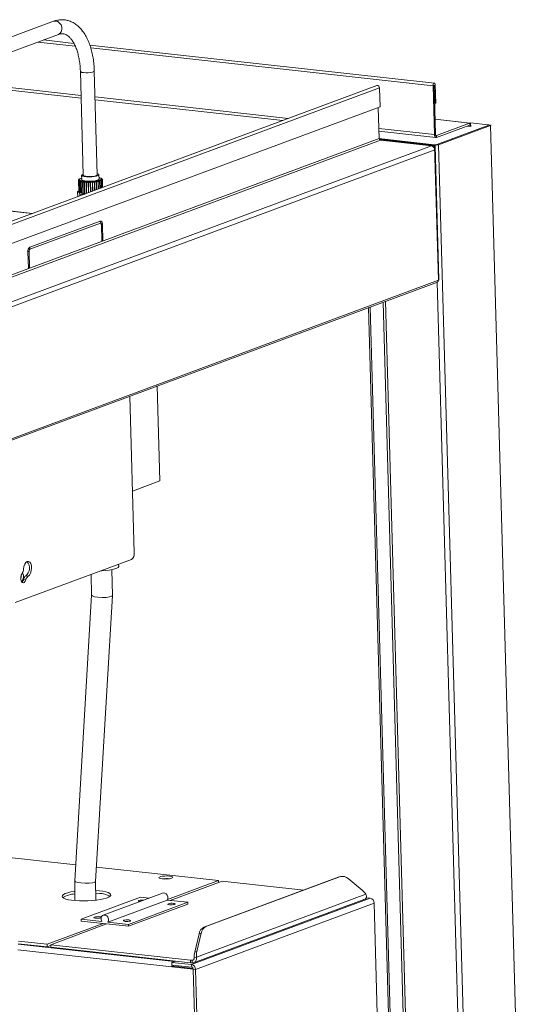
# Model space of a CAD drawing. Units: inches. Extents: x 0 to 11, y 0.2 to 8.5.
# Drawn here: x 6.4 to 6.7, y 4 to 4.5 of the extents above; entities that cross this region are included whole.
import ezdxf

# ---------------------------------------------------------------- set-up
doc = ezdxf.new("R2010")
doc.units = ezdxf.units.IN
doc.header["$MEASUREMENT"] = 0

msp = doc.modelspace()

# ---------------------------------------------------------------- linework, layer by layer
at = {"color": 7, "linetype": 'Continuous', "lineweight": 15}
for p, q in [((6.46104, 4.53939), (6.41674, 4.52295)), ((6.41963, 4.51514), (6.46394, 4.53158)), ((6.47319, 4.52621), (6.45492, 4.52823)), ((6.68863, 4.50236), (6.4827, 4.52516)), ((6.36769, 4.5056), (6.47749, 4.49344)), ((6.47704, 4.50945), (6.47879, 4.44744)), ((6.48712, 4.44768), (6.48537, 4.50968)), ((6.65433, 4.50099), (5.86894, 4.20961)), ((5.87045, 4.2083), (6.65584, 4.49968)), ((6.65584, 4.49968), (6.65616, 4.4883)), ((6.68782, 4.50085), (6.68785, 4.50134)), ((6.68846, 4.50109), (6.68782, 4.50085)), ((6.68864, 4.47174), (6.68782, 4.50085)), ((6.68785, 4.50134), (6.68799, 4.5018)), ((6.68799, 4.5018), (6.6882, 4.50215)), ((6.6882, 4.50215), (6.68846, 4.50234)), ((6.68846, 4.50234), (6.68872, 4.50234)), ((6.68846, 4.50111), (6.68847, 4.50114)), ((6.68846, 4.50109), (6.68846, 4.50111)), ((6.68928, 4.47198), (6.68846, 4.50109)), ((6.68847, 4.50114), (6.68848, 4.50116)), ((6.68848, 4.50116), (6.68849, 4.50117)), ((6.68849, 4.50117), (6.6885, 4.50117)), ((6.6885, 4.50117), (6.68852, 4.50116)), ((6.68852, 4.50116), (6.68852, 4.50114)), ((6.68852, 4.50114), (6.68853, 4.50111)), ((6.68853, 4.50111), (6.68917, 4.50135)), ((6.68853, 4.50111), (6.68883, 4.49032)), ((6.68872, 4.50234), (6.68895, 4.50215)), ((6.68895, 4.50215), (6.6891, 4.50181)), ((6.6891, 4.50181), (6.68917, 4.50135)), ((6.68917, 4.50135), (6.68947, 4.49055)), ((6.65616, 4.4883), (5.87777, 4.19952)), ((6.48586, 4.49252), (6.59803, 4.4801)), ((6.65557, 4.46946), (6.65505, 4.48788)), ((6.68883, 4.49032), (6.68876, 4.49033)), ((6.68883, 4.49032), (6.68947, 4.49055)), ((6.71003, 4.47859), (6.68902, 4.48091)), ((6.68986, 4.47118), (6.70973, 4.47855)), ((6.68989, 4.47001), (6.70976, 4.47738)), ((6.72116, 4.47728), (6.69016, 4.46578)), ((6.72217, 4.47717), (6.69118, 4.46567)), ((6.70976, 4.47738), (6.70973, 4.47855)), ((6.71028, 4.47875), (6.72084, 4.47758)), ((6.71028, 4.47875), (6.71028, 4.47851)), ((6.71028, 4.47851), (6.71034, 4.47657)), ((6.721, 4.47756), (6.72084, 4.47758)), ((6.72113, 4.47753), (6.721, 4.47756)), ((6.72123, 4.4775), (6.72113, 4.47753)), ((6.72116, 4.47728), (6.72125, 4.47732)), ((6.72116, 4.47728), (6.72217, 4.47717)), ((6.72129, 4.47746), (6.72123, 4.4775)), ((6.72125, 4.47732), (6.72131, 4.47737)), ((6.72132, 4.47741), (6.72129, 4.47746)), ((6.72131, 4.47737), (6.72132, 4.47741)), ((6.65545, 4.47374), (6.68958, 4.46997)), ((6.68928, 4.47198), (6.68864, 4.47174)), ((6.68867, 4.47133), (6.68864, 4.47174)), ((6.68875, 4.47094), (6.68867, 4.47133)), ((6.68887, 4.47061), (6.68875, 4.47094)), ((6.68903, 4.47033), (6.68887, 4.47061)), ((6.68922, 4.47013), (6.68903, 4.47033)), ((6.68943, 4.47), (6.68922, 4.47013)), ((6.68986, 4.47118), (6.68989, 4.47001)), ((6.68689, 4.46499), (5.9015, 4.17361)), ((6.65605, 4.46868), (6.65669, 4.46891)), ((6.65606, 4.46852), (6.65605, 4.46868)), ((6.68746, 4.4652), (6.65605, 4.46868)), ((6.65647, 4.46835), (6.68689, 4.46499)), ((6.65731, 4.46915), (6.65667, 4.46892)), ((6.65667, 4.46892), (6.6881, 4.46544)), ((6.6881, 4.46544), (6.65669, 4.46891)), ((6.65731, 4.46915), (6.68874, 4.46567)), ((6.68746, 4.4652), (6.6881, 4.46544)), ((6.68746, 4.4652), (6.68762, 4.46518)), ((6.68762, 4.46518), (6.68775, 4.46515)), ((6.68775, 4.46515), (6.68785, 4.46511)), ((6.68776, 4.46489), (6.68778, 4.4649)), ((6.68776, 4.46489), (6.68877, 4.46478)), ((6.68777, 4.46464), (6.68776, 4.46489)), ((6.68787, 4.46494), (6.68778, 4.4649)), ((6.68778, 4.4649), (6.68879, 4.46479)), ((6.68785, 4.46511), (6.68791, 4.46507)), ((6.68792, 4.46498), (6.68787, 4.46494)), ((6.68791, 4.46507), (6.68794, 4.46503)), ((6.68794, 4.46503), (6.68792, 4.46498)), ((6.68874, 4.46567), (6.6881, 4.46544)), ((6.6881, 4.46544), (6.68844, 4.46539)), ((6.68844, 4.46539), (6.68873, 4.46532)), ((6.68873, 4.46532), (6.68895, 4.46525)), ((6.68877, 4.46478), (6.68879, 4.46479)), ((6.68884, 4.4626), (6.68877, 4.46478)), ((6.68899, 4.46488), (6.68879, 4.46479)), ((6.69105, 4.38471), (6.68879, 4.46479)), ((6.68895, 4.46525), (6.68908, 4.46516)), ((6.68911, 4.46497), (6.68899, 4.46488)), ((6.68908, 4.46516), (6.68914, 4.46507)), ((6.68914, 4.46507), (6.68911, 4.46497)), ((6.69139, 4.38498), (6.68914, 4.46506)), ((6.68966, 4.46996), (6.68943, 4.47)), ((6.68989, 4.47001), (6.68966, 4.46996)), ((6.69016, 4.46578), (6.69118, 4.46567)), ((6.68884, 4.4626), (5.90345, 4.17122)), ((6.47779, 4.44741), (6.47787, 4.44462)), ((6.47784, 4.44758), (6.47832, 4.44793)), ((6.47786, 4.44723), (6.47784, 4.44758)), ((6.47839, 4.44691), (6.47786, 4.44723)), ((6.47786, 4.44723), (6.47786, 4.44723)), ((6.47832, 4.44793), (6.47877, 4.44811)), ((6.47936, 4.44666), (6.47839, 4.44691)), ((6.47885, 4.44729), (6.47879, 4.44744)), ((6.47934, 4.44701), (6.47885, 4.44729)), ((6.48027, 4.44679), (6.47934, 4.44701)), ((6.48068, 4.44649), (6.47936, 4.44666)), ((6.48152, 4.44667), (6.48027, 4.44679)), ((6.48294, 4.44665), (6.48152, 4.44667)), ((6.48437, 4.44674), (6.48294, 4.44665)), ((6.48537, 4.44663), (6.48384, 4.44648)), ((6.48562, 4.44693), (6.48437, 4.44674)), ((6.48666, 4.44688), (6.48537, 4.44663)), ((6.48655, 4.4472), (6.48562, 4.44693)), ((6.48705, 4.44751), (6.48655, 4.4472)), ((6.48759, 4.44719), (6.48666, 4.44688)), ((6.48712, 4.44768), (6.48705, 4.44751)), ((6.4871, 4.44834), (6.48752, 4.44821)), ((6.48752, 4.44821), (6.48804, 4.44789)), ((6.48807, 4.44754), (6.48759, 4.44719)), ((6.48804, 4.44789), (6.48807, 4.44754)), ((6.4882, 4.44491), (6.48812, 4.4477)), ((6.47587, 4.44457), (6.47592, 4.44457)), ((6.47587, 4.44454), (6.47587, 4.44457)), ((6.47592, 4.44454), (6.47587, 4.44454)), ((6.47587, 4.44454), (6.47606, 4.43769)), ((6.47592, 4.44457), (6.47592, 4.44454)), ((6.47602, 4.44482), (6.47597, 4.44482)), ((6.47597, 4.4443), (6.47602, 4.4443)), ((6.47616, 4.43744), (6.47597, 4.4443)), ((6.47603, 4.44428), (6.47598, 4.44428)), ((6.47598, 4.44428), (6.47618, 4.43742)), ((6.47599, 4.44484), (6.47604, 4.44484)), ((6.47599, 4.44482), (6.47599, 4.44484)), ((6.47604, 4.44484), (6.47602, 4.44482)), ((6.47602, 4.4443), (6.47603, 4.44428)), ((6.47602, 4.44428), (6.47602, 4.4443)), ((6.47628, 4.44404), (6.47632, 4.44405)), ((6.47647, 4.43719), (6.47628, 4.44404)), ((6.47634, 4.44509), (6.47629, 4.44509)), ((6.47636, 4.44403), (6.47631, 4.44402)), ((6.47631, 4.44402), (6.4765, 4.43717)), ((6.47632, 4.44511), (6.47637, 4.44511)), ((6.47633, 4.44509), (6.47632, 4.44511)), ((6.47632, 4.44405), (6.47636, 4.44403)), ((6.47633, 4.44402), (6.47632, 4.44405)), ((6.47637, 4.44511), (6.47634, 4.44509)), ((6.47679, 4.44381), (6.47684, 4.44382)), ((6.47699, 4.43696), (6.47679, 4.44381)), ((6.47684, 4.44382), (6.47689, 4.4438)), ((6.47703, 4.43696), (6.47684, 4.44382)), ((6.47689, 4.4438), (6.47684, 4.44379)), ((6.47684, 4.44379), (6.47704, 4.43694)), ((6.4775, 4.4436), (6.47754, 4.44361)), ((6.47769, 4.43675), (6.4775, 4.4436)), ((6.47754, 4.44361), (6.4776, 4.4436)), ((6.47773, 4.43676), (6.47754, 4.44361)), ((6.4776, 4.4436), (6.47757, 4.44359)), ((6.47757, 4.44359), (6.47776, 4.43674)), ((6.47771, 4.44488), (6.47785, 4.44518)), ((6.47798, 4.44454), (6.47771, 4.44488)), ((6.4787, 4.44426), (6.47798, 4.44454)), ((6.47837, 4.44343), (6.47841, 4.44344)), ((6.47857, 4.43658), (6.47837, 4.44343)), ((6.47841, 4.44344), (6.47849, 4.44343)), ((6.4786, 4.43659), (6.47841, 4.44344)), ((6.47849, 4.44343), (6.47845, 4.44342)), ((6.47845, 4.44342), (6.47865, 4.43657)), ((6.4798, 4.44404), (6.4787, 4.44426)), ((6.47939, 4.4433), (6.47942, 4.44331)), ((6.47958, 4.43645), (6.47939, 4.4433)), ((6.47942, 4.44331), (6.4795, 4.4433)), ((6.47961, 4.43646), (6.47942, 4.44331)), ((6.4795, 4.4433), (6.47948, 4.44329)), ((6.47948, 4.44329), (6.47967, 4.43644)), ((6.48119, 4.44391), (6.4798, 4.44404)), ((6.48052, 4.44322), (6.48053, 4.44323)), ((6.4807, 4.43657), (6.48052, 4.44322)), ((6.48053, 4.44323), (6.48063, 4.44322)), ((6.48072, 4.43658), (6.48053, 4.44323)), ((6.48063, 4.44322), (6.48061, 4.44321)), ((6.48061, 4.44321), (6.4808, 4.43661)), ((6.48222, 4.44643), (6.48068, 4.44649)), ((6.48274, 4.44388), (6.48119, 4.44391)), ((6.48172, 4.44318), (6.48173, 4.44319)), ((6.48189, 4.43701), (6.48172, 4.44318)), ((6.48173, 4.44319), (6.48183, 4.44319)), ((6.4819, 4.43702), (6.48173, 4.44319)), ((6.48183, 4.44319), (6.48182, 4.44317)), ((6.48182, 4.44317), (6.48199, 4.43705)), ((6.48384, 4.44648), (6.48222, 4.44643)), ((6.48432, 4.44396), (6.48274, 4.44388)), ((6.48296, 4.44319), (6.48307, 4.4432)), ((6.48296, 4.44318), (6.48296, 4.44319)), ((6.48312, 4.43747), (6.48296, 4.44319)), ((6.48312, 4.43747), (6.48296, 4.44318)), ((6.48307, 4.4432), (6.48307, 4.44319)), ((6.48307, 4.44319), (6.48322, 4.43751)), ((6.4842, 4.44325), (6.4843, 4.44325)), ((6.48421, 4.44324), (6.4842, 4.44325)), ((6.48436, 4.43793), (6.48421, 4.44324)), ((6.4843, 4.44325), (6.48431, 4.44324)), ((6.48445, 4.43796), (6.4843, 4.44325)), ((6.48431, 4.44324), (6.48446, 4.43796)), ((6.48579, 4.44413), (6.48432, 4.44396)), ((6.4854, 4.44335), (6.4855, 4.44336)), ((6.48542, 4.44334), (6.4854, 4.44335)), ((6.48556, 4.43837), (6.48542, 4.44334)), ((6.4855, 4.44336), (6.48551, 4.44335)), ((6.4855, 4.44336), (6.48564, 4.4384)), ((6.48551, 4.44335), (6.48565, 4.43841)), ((6.487, 4.44438), (6.48579, 4.44413)), ((6.48653, 4.44349), (6.48662, 4.4435)), ((6.48655, 4.44348), (6.48653, 4.44349)), ((6.48668, 4.43879), (6.48655, 4.44348)), ((6.48662, 4.4435), (6.48664, 4.44349)), ((6.48662, 4.4435), (6.48675, 4.43881)), ((6.48664, 4.44349), (6.48677, 4.43882)), ((6.48787, 4.4447), (6.487, 4.44438)), ((6.48755, 4.44367), (6.48763, 4.44369)), ((6.48758, 4.44366), (6.48755, 4.44367)), ((6.48771, 4.43917), (6.48758, 4.44366)), ((6.48763, 4.44369), (6.48766, 4.44368)), ((6.48763, 4.44369), (6.48776, 4.43919)), ((6.48766, 4.44368), (6.48779, 4.4392)), ((6.4883, 4.44504), (6.48787, 4.4447)), ((6.48818, 4.44547), (6.48826, 4.44538)), ((6.48826, 4.44538), (6.4883, 4.44504)), ((6.48844, 4.44388), (6.4885, 4.4439)), ((6.48847, 4.44388), (6.48844, 4.44388)), ((6.4886, 4.4395), (6.48847, 4.44388)), ((6.4885, 4.4439), (6.48854, 4.44389)), ((6.4885, 4.4439), (6.48863, 4.43951)), ((6.48854, 4.44389), (6.48866, 4.43952)), ((6.48916, 4.44412), (6.48921, 4.44414)), ((6.4892, 4.44412), (6.48916, 4.44412)), ((6.48932, 4.43977), (6.4892, 4.44412)), ((6.48921, 4.44414), (6.48925, 4.44414)), ((6.48921, 4.44414), (6.48933, 4.43977)), ((6.48927, 4.44568), (6.48923, 4.44567)), ((6.48925, 4.44414), (6.48938, 4.43979)), ((6.48969, 4.44438), (6.48973, 4.4444)), ((6.48974, 4.44438), (6.48969, 4.44438)), ((6.4897, 4.44546), (6.48975, 4.44546)), ((6.48974, 4.44544), (6.4897, 4.44546)), ((6.48973, 4.4444), (6.48978, 4.4444)), ((6.48973, 4.4444), (6.48973, 4.44438)), ((6.48979, 4.44544), (6.48974, 4.44544)), ((6.48986, 4.43997), (6.48974, 4.44438)), ((6.48975, 4.44546), (6.48975, 4.44544)), ((6.48978, 4.4444), (6.4899, 4.43998)), ((6.49002, 4.44465), (6.49004, 4.44467)), ((6.49007, 4.44465), (6.49002, 4.44465)), ((6.49003, 4.44521), (6.49008, 4.44521)), ((6.49005, 4.44518), (6.49003, 4.44521)), ((6.49004, 4.44467), (6.49009, 4.44467)), ((6.49004, 4.44467), (6.49004, 4.44465)), ((6.4901, 4.44519), (6.49005, 4.44518)), ((6.4902, 4.4401), (6.49007, 4.44465)), ((6.49008, 4.44521), (6.49008, 4.44519)), ((6.49009, 4.44467), (6.49022, 4.4401)), ((6.49014, 4.44494), (6.4902, 4.44494)), ((6.49014, 4.44492), (6.49014, 4.44494)), ((6.49014, 4.44494), (6.49015, 4.44492)), ((6.4902, 4.44492), (6.49014, 4.44492)), ((6.4902, 4.44494), (6.49033, 4.44014)), ((6.49033, 4.44014), (6.4902, 4.44492)), ((6.44838, 4.42458), (6.35445, 4.43497)), ((6.47534, 4.4376), (6.47562, 4.43771)), ((6.47543, 4.43461), (6.47534, 4.4376)), ((6.47605, 4.438), (6.4756, 4.43775)), ((6.47617, 4.43745), (6.47616, 4.43744)), ((6.4765, 4.43719), (6.47647, 4.43719)), ((6.47965, 4.43618), (6.47678, 4.43584)), ((6.4768, 4.43512), (6.47678, 4.43584)), ((6.47703, 4.43696), (6.47699, 4.43696)), ((6.47704, 4.43696), (6.47703, 4.43696)), ((6.47773, 4.43676), (6.47769, 4.43675)), ((6.47776, 4.43675), (6.47773, 4.43676)), ((6.4786, 4.43659), (6.47857, 4.43658)), ((6.47864, 4.43658), (6.4786, 4.43659)), ((6.47961, 4.43646), (6.47958, 4.43645)), ((6.47967, 4.43645), (6.47961, 4.43646)), ((6.44685, 4.40438), (6.48897, 4.42001)), ((6.44688, 4.40321), (6.489, 4.41884)), ((6.48897, 4.42001), (6.48921, 4.42005)), ((6.489, 4.41884), (6.48897, 4.42001)), ((6.48928, 4.42005), (6.489, 4.42008)), ((6.48921, 4.42005), (6.48943, 4.42001)), ((6.48943, 4.42001), (6.48964, 4.41989)), ((6.49023, 4.41827), (6.48958, 4.41803)), ((6.48958, 4.41803), (6.48987, 4.40802)), ((6.48964, 4.41989), (6.48983, 4.41968)), ((6.48983, 4.41968), (6.48999, 4.41941)), ((6.48999, 4.41941), (6.49011, 4.41907)), ((6.49011, 4.41907), (6.49019, 4.41869)), ((6.49019, 4.41869), (6.49023, 4.41827)), ((6.49023, 4.41827), (6.49051, 4.40826)), ((6.48959, 4.40805), (6.48987, 4.40802)), ((6.49051, 4.40826), (6.48987, 4.40802)), ((6.44636, 4.402), (6.44572, 4.40176)), ((6.446, 4.39174), (6.44572, 4.40176)), ((6.44664, 4.39198), (6.44636, 4.402)), ((6.44685, 4.40438), (6.44688, 4.40321)), ((6.44572, 4.39177), (6.446, 4.39174)), ((6.44664, 4.39198), (6.446, 4.39174)), ((5.90499, 4.09225), (6.69042, 4.38364)), ((5.90562, 4.09332), (6.69105, 4.38471)), ((6.66842, 3.68815), (6.64927, 4.36838)), ((6.66942, 3.68852), (6.65027, 4.36875)), ((6.52462, 4.26482), (6.52303, 4.32154)), ((6.5092, 4.22178), (6.50657, 4.31544)), ((6.50816, 4.25872), (6.52462, 4.26482)), ((6.43808, 4.1921), (6.50752, 4.21786)), ((6.44327, 4.21367), (6.44303, 4.21215)), ((6.44377, 4.21504), (6.44327, 4.21367)), ((6.44446, 4.21608), (6.44377, 4.21504)), ((6.44526, 4.21667), (6.44446, 4.21608)), ((6.445, 4.21653), (6.44498, 4.21653)), ((6.44528, 4.21662), (6.445, 4.21653)), ((6.44609, 4.21676), (6.44526, 4.21667)), ((6.44684, 4.21632), (6.44609, 4.21676)), ((6.44743, 4.21541), (6.44684, 4.21632)), ((6.4478, 4.21414), (6.44743, 4.21541)), ((6.4477, 4.21111), (6.44789, 4.21265)), ((6.44789, 4.21265), (6.4478, 4.21414)), ((6.49211, 4.21128), (6.48988, 4.21115)), ((6.49422, 4.21151), (6.49211, 4.21128)), ((6.49611, 4.21182), (6.49422, 4.21151)), ((6.49627, 4.19647), (6.49584, 4.21177)), ((6.49769, 4.21221), (6.49611, 4.21182)), ((6.4989, 4.21266), (6.49769, 4.21221)), ((6.49966, 4.21314), (6.4989, 4.21266)), ((6.49995, 4.21363), (6.49966, 4.21314)), ((6.49996, 4.2137), (6.49992, 4.21505)), ((6.49996, 4.2137), (6.49995, 4.21363)), ((6.44139, 4.20606), (6.4414, 4.20731)), ((6.44165, 4.20497), (6.44139, 4.20606)), ((6.4414, 4.20731), (6.44168, 4.20853)), ((6.44168, 4.20853), (6.44218, 4.20952)), ((6.44452, 4.20593), (6.44311, 4.20609)), ((6.44452, 4.20593), (6.44407, 4.20487)), ((6.4444, 4.20804), (6.4458, 4.20789)), ((6.4458, 4.20789), (6.44659, 4.20858)), ((6.44659, 4.20858), (6.44725, 4.2097)), ((6.44725, 4.2097), (6.4477, 4.21111)), ((6.48342, 4.20892), (6.48376, 4.19664)), ((6.48988, 4.21115), (6.48938, 4.21114)), ((6.44214, 4.20422), (6.44165, 4.20497)), ((6.44277, 4.20394), (6.44214, 4.20422)), ((6.44345, 4.20417), (6.44277, 4.20394)), ((6.44407, 4.20487), (6.44345, 4.20417)), ((6.48376, 4.19665), (6.47366, 4.02588)), ((6.48616, 4.02553), (6.49627, 4.19645)), ((6.47423, 4.0355), (6.42917, 4.04049)), ((6.55962, 4.02604), (6.48667, 4.03412)), ((6.47366, 4.02586), (6.47372, 4.01412)), ((6.48622, 4.01431), (6.48616, 4.02553)), ((6.52396, 4.02785), (6.52427, 4.02816)), ((6.52416, 4.02754), (6.52396, 4.02785)), ((6.52483, 4.02728), (6.52416, 4.02754)), ((6.52427, 4.02816), (6.52504, 4.02845)), ((6.5259, 4.0271), (6.52483, 4.02728)), ((6.52504, 4.02845), (6.52619, 4.02867)), ((6.52724, 4.02702), (6.5259, 4.0271)), ((6.52619, 4.02867), (6.52757, 4.02881)), ((6.52868, 4.02704), (6.52724, 4.02702)), ((6.52757, 4.02881), (6.52901, 4.02883)), ((6.53006, 4.02717), (6.52868, 4.02704)), ((6.52901, 4.02883), (6.53035, 4.02875)), ((6.55962, 4.02604), (6.52915, 4.01474)), ((6.53121, 4.0274), (6.53006, 4.02717)), ((6.53035, 4.02875), (6.53142, 4.02857)), ((6.53069, 4.01428), (6.56175, 4.02581)), ((6.53198, 4.02768), (6.53121, 4.0274)), ((6.53142, 4.02857), (6.53209, 4.02831)), ((6.53229, 4.028), (6.53198, 4.02768)), ((6.53209, 4.02831), (6.53229, 4.028)), ((6.63121, 4.02804), (6.55083, 3.99822)), ((6.63246, 4.02843), (6.55209, 3.99861)), ((6.55965, 4.02503), (6.55962, 4.02604)), ((6.56175, 4.02581), (6.61062, 4.0204)), ((6.63246, 4.02843), (6.63121, 4.02804)), ((6.63121, 4.02804), (6.63137, 4.02809)), ((6.63263, 4.02848), (6.63137, 4.02809)), ((6.64552, 4.02036), (6.63703, 4.02725)), ((6.46626, 4.01721), (6.46607, 4.01664)), ((6.4669, 4.01778), (6.46626, 4.01721)), ((6.46799, 4.01833), (6.4669, 4.01778)), ((6.46948, 4.01883), (6.46799, 4.01833)), ((6.47134, 4.01928), (6.46948, 4.01883)), ((6.47349, 4.01966), (6.47134, 4.01928)), ((6.47369, 4.0197), (6.47349, 4.01966)), ((6.48844, 4.01998), (6.48619, 4.02018)), ((6.48848, 4.01842), (6.4862, 4.01862)), ((6.49051, 4.01969), (6.48844, 4.01998)), ((6.48844, 4.01998), (6.48844, 4.01998)), ((6.49227, 4.01932), (6.49051, 4.01969)), ((6.52617, 4.01864), (6.49068, 4.00541)), ((6.49365, 4.01888), (6.49227, 4.01932)), ((6.49462, 4.01837), (6.49365, 4.01888)), ((6.49514, 4.01783), (6.49462, 4.01837)), ((6.49477, 4.01669), (6.49519, 4.01726)), ((6.49519, 4.01726), (6.49514, 4.01783)), ((6.52659, 4.01874), (6.52617, 4.01864)), ((6.52747, 4.01864), (6.52659, 4.01874)), ((6.5283, 4.01816), (6.52747, 4.01864)), ((6.52894, 4.01737), (6.5283, 4.01816)), ((6.5293, 4.01639), (6.52894, 4.01737)), ((6.64772, 4.0179), (6.5464, 3.98031)), ((6.46607, 4.01664), (6.46636, 4.01608)), ((6.46636, 4.01608), (6.4671, 4.01556)), ((6.4671, 4.01556), (6.46828, 4.01508)), ((6.46828, 4.01508), (6.46986, 4.01467)), ((6.46986, 4.01467), (6.47179, 4.01434)), ((6.47179, 4.01434), (6.47399, 4.01409)), ((6.47399, 4.01409), (6.47642, 4.01395)), ((6.47642, 4.01395), (6.47898, 4.0139)), ((6.51304, 4.01623), (6.47755, 4.003)), ((6.47898, 4.0139), (6.48159, 4.01395)), ((6.48159, 4.01395), (6.48417, 4.01411)), ((6.48417, 4.01411), (6.48664, 4.01436)), ((6.48664, 4.01436), (6.48892, 4.0147)), ((6.48892, 4.0147), (6.49093, 4.01512)), ((6.49093, 4.01512), (6.49261, 4.0156)), ((6.49261, 4.0156), (6.4939, 4.01613)), ((6.52901, 4.01447), (6.49351, 4.00125)), ((6.4939, 4.01613), (6.49477, 4.01669)), ((6.54124, 4.01312), (6.50575, 3.9999)), ((6.54128, 4.01198), (6.50578, 3.99876)), ((6.51205, 4.0142), (6.51174, 4.01402)), ((6.51174, 4.01402), (6.51177, 4.01383)), ((6.51177, 4.01383), (6.51211, 4.01367)), ((6.51211, 4.01367), (6.5126, 4.01358)), ((6.51304, 4.01623), (6.51818, 4.01566)), ((6.52901, 4.01447), (6.52933, 4.01537)), ((6.52901, 4.01447), (6.54124, 4.01312)), ((6.52933, 4.01537), (6.5293, 4.01639)), ((6.52969, 4.01225), (6.52938, 4.01207)), ((6.52938, 4.01207), (6.52941, 4.01189)), ((6.52941, 4.01189), (6.52975, 4.01173)), ((6.53027, 4.0124), (6.52969, 4.01225)), ((6.52975, 4.01173), (6.53037, 4.01162)), ((6.53104, 4.0125), (6.53027, 4.0124)), ((6.53037, 4.01162), (6.53116, 4.01158)), ((6.53188, 4.01253), (6.53104, 4.0125)), ((6.53116, 4.01158), (6.532, 4.01161)), ((6.53267, 4.01248), (6.53188, 4.01253)), ((6.532, 4.01161), (6.53277, 4.0117)), ((6.53329, 4.01237), (6.53267, 4.01248)), ((6.53277, 4.0117), (6.53335, 4.01185)), ((6.53363, 4.01221), (6.53329, 4.01237)), ((6.53335, 4.01185), (6.53365, 4.01203)), ((6.53365, 4.01203), (6.53363, 4.01221)), ((6.54124, 4.01312), (6.54128, 4.01198)), ((6.65035, 4.0155), (6.54352, 3.97586)), ((6.54471, 3.97699), (6.64711, 4.01498)), ((6.65264, 4.01268), (6.54582, 3.97305)), ((6.64786, 4.01577), (6.65035, 4.0155)), ((6.65264, 4.01268), (6.66081, 3.72254)), ((6.49109, 4.00552), (6.49029, 4.00521)), ((6.49198, 4.00542), (6.49109, 4.00552)), ((6.4928, 4.00494), (6.49198, 4.00542)), ((6.49059, 4.00043), (6.45717, 3.98803)), ((6.4593, 3.9878), (6.49272, 4.0002)), ((6.47758, 4.00187), (6.47755, 4.003)), ((6.47755, 4.003), (6.48978, 4.00166)), ((6.47758, 4.00187), (6.50578, 3.99876)), ((6.48542, 4.00428), (6.48512, 4.0041)), ((6.48512, 4.0041), (6.48515, 4.00392)), ((6.48515, 4.00392), (6.48549, 4.00376)), ((6.48601, 4.00443), (6.48542, 4.00428)), ((6.48549, 4.00376), (6.4861, 4.00365)), ((6.48678, 4.00452), (6.48601, 4.00443)), ((6.4861, 4.00365), (6.48689, 4.0036)), ((6.48762, 4.00455), (6.48678, 4.00452)), ((6.48689, 4.0036), (6.48774, 4.00363)), ((6.48841, 4.00451), (6.48762, 4.00455)), ((6.48774, 4.00363), (6.48851, 4.00373)), ((6.48903, 4.0044), (6.48841, 4.00451)), ((6.48851, 4.00373), (6.48909, 4.00388)), ((6.48937, 4.00424), (6.48903, 4.0044)), ((6.48909, 4.00388), (6.48939, 4.00406)), ((6.48939, 4.00406), (6.48937, 4.00424)), ((6.48969, 4.00456), (6.48938, 4.00365)), ((6.48938, 4.00365), (6.48941, 4.00263)), ((6.48941, 4.00263), (6.48978, 4.00166)), ((6.49029, 4.00521), (6.48969, 4.00456)), ((6.49345, 4.00415), (6.4928, 4.00494)), ((6.49381, 4.00317), (6.49345, 4.00415)), ((6.49351, 4.00125), (6.49383, 4.00215)), ((6.49351, 4.00125), (6.50575, 3.9999)), ((6.49383, 4.00215), (6.49381, 4.00317)), ((6.50306, 4.00234), (6.50276, 4.00216)), ((6.50276, 4.00216), (6.50279, 4.00197)), ((6.50279, 4.00197), (6.50313, 4.00182)), ((6.50365, 4.00249), (6.50306, 4.00234)), ((6.50313, 4.00182), (6.50374, 4.00171)), ((6.50442, 4.00258), (6.50365, 4.00249)), ((6.50374, 4.00171), (6.50453, 4.00166)), ((6.50526, 4.00261), (6.50442, 4.00258)), ((6.50453, 4.00166), (6.50538, 4.00169)), ((6.50605, 4.00256), (6.50526, 4.00261)), ((6.50538, 4.00169), (6.50615, 4.00178)), ((6.50575, 3.9999), (6.50578, 3.99876)), ((6.50666, 4.00245), (6.50605, 4.00256)), ((6.50615, 4.00178), (6.50673, 4.00193)), ((6.50701, 4.0023), (6.50666, 4.00245)), ((6.50673, 4.00193), (6.50703, 4.00211)), ((6.50703, 4.00211), (6.50701, 4.0023)), ((6.54541, 3.98329), (6.54797, 3.99428)), ((6.54667, 3.98369), (6.54922, 3.99467)), ((6.54922, 3.99467), (6.54797, 3.99428)), ((6.55083, 3.99822), (6.55209, 3.99861)), ((6.45722, 3.98647), (6.43988, 3.98839)), ((6.45717, 3.98803), (6.43996, 3.98994)), ((6.45722, 3.98647), (6.45717, 3.98803)), ((6.4593, 3.9878), (6.54291, 3.97854)), ((6.45934, 3.98624), (6.4593, 3.9878)), ((6.45931, 3.98725), (6.45722, 3.98647)), ((6.45934, 3.98624), (6.54296, 3.97698)), ((6.54541, 3.98329), (6.54667, 3.98369)), ((6.53385, 3.97799), (6.53167, 3.97718)), ((6.53167, 3.97718), (6.54352, 3.97586)), ((6.53167, 3.97718), (6.53171, 3.97562)), ((6.53307, 3.9777), (6.53385, 3.97799)), ((6.54296, 3.97698), (6.54291, 3.97854)), ((6.54382, 3.97846), (6.54387, 3.97689)), ((6.5464, 3.98031), (6.54514, 3.97992)), ((6.53171, 3.97562), (6.54357, 3.9743)), ((6.53175, 3.97512), (6.53174, 3.97461)), ((6.53259, 3.97493), (6.53174, 3.97461)), ((6.54447, 3.9732), (6.53174, 3.97461)), ((6.53181, 3.97561), (6.53175, 3.97512)), ((6.54438, 3.97362), (6.53259, 3.97493)), ((6.54357, 3.9743), (6.54352, 3.97586)), ((6.54582, 3.97305), (6.54447, 3.9732)), ((6.54447, 3.9732), (6.55264, 3.68306)), ((6.54447, 3.9732), (6.55257, 3.68563)), ((6.54582, 3.97305), (6.55399, 3.68291))]:
    msp.add_line(p, q, dxfattribs=at)
at = {"color": 8, "linetype": 'Continuous', "lineweight": 15}
for p, q in [((6.46118, 4.53944), (6.46104, 4.53939)), ((6.46237, 4.53955), (6.46118, 4.53944)), ((6.46358, 4.53917), (6.46237, 4.53955)), ((6.46466, 4.53835), (6.46358, 4.53917)), ((6.46548, 4.53718), (6.46466, 4.53835)), ((6.46594, 4.5358), (6.46548, 4.53718)), ((6.46598, 4.53439), (6.46594, 4.5358)), ((6.46394, 4.53158), (6.46484, 4.53212)), ((6.46484, 4.53212), (6.46559, 4.53311)), ((6.46559, 4.53311), (6.46598, 4.53439)), ((6.4516, 4.527), (6.47402, 4.52452)), ((6.48323, 4.5235), (6.68782, 4.50085)), ((6.36674, 4.50738), (6.47745, 4.49512)), ((6.47898, 4.50874), (6.48032, 4.50866)), ((6.48032, 4.50866), (6.48177, 4.50868)), ((6.48177, 4.50868), (6.48314, 4.50881)), ((6.48314, 4.50881), (6.48429, 4.50904)), ((6.48429, 4.50904), (6.48506, 4.50932)), ((6.48506, 4.50932), (6.48537, 4.50964)), ((6.48537, 4.50964), (6.48537, 4.50968)), ((6.68846, 4.50112), (6.68853, 4.50111)), ((6.48581, 4.49419), (6.6015, 4.48139)), ((6.68903, 4.48084), (6.70973, 4.47855)), ((6.71034, 4.47657), (6.70822, 4.47681)), ((6.72085, 4.47717), (6.72084, 4.47758)), ((6.7436, 3.71604), (6.72217, 4.47717)), ((6.6554, 4.47542), (6.68864, 4.47174)), ((6.68958, 4.47121), (6.68986, 4.47118)), ((5.87833, 4.17967), (6.65647, 4.46835)), ((6.65557, 4.46946), (6.37747, 4.36629)), ((6.65667, 4.46892), (6.65667, 4.4689)), ((6.68747, 4.46482), (6.68746, 4.4652)), ((6.7126, 3.70455), (6.69118, 4.46567)), ((6.48414, 4.44367), (6.48365, 4.44366)), ((6.35448, 4.4349), (6.44822, 4.42452)), ((6.4887, 4.42004), (6.48897, 4.42001)), ((6.48931, 4.41807), (6.48958, 4.41803)), ((6.44544, 4.40179), (6.44572, 4.40176)), ((6.44657, 4.40441), (6.44685, 4.40438)), ((6.70955, 3.70341), (6.6904, 4.38364)), ((6.67713, 3.69138), (6.65798, 4.37161)), ((6.65939, 4.37213), (6.67854, 3.69191)), ((6.44499, 4.21653), (6.445, 4.21653)), ((6.53307, 3.9777), (6.43984, 3.98802)), ((6.53174, 3.97461), (6.43956, 3.98481)), ((6.54382, 3.97846), (6.54456, 3.97873))]:
    msp.add_line(p, q, dxfattribs=at)
msp.add_arc((6.47868, 4.51093), 0.00221, 222.08788, 277.79745, dxfattribs=at)
at = {"color": 7, "linetype": 'Continuous', "lineweight": 15}
for centre, radius, start, end in [((6.65458, 4.49975), 0.00126, 356.97008, 101.3476), ((6.70996, 4.47795), 0.000647, 59.97066, 111.32822), ((6.70974, 4.47676), 0.000622, 342.97608, 88.70061), ((6.72208, 4.47767), 0.000509, 280.47251, 327.67564), ((6.68987, 4.4718), 0.000622, 162.97608, 268.70061), ((6.65668, 4.46945), 0.00112, 179.5541, 258.87099), ((6.65636, 4.45978), 0.00942, 84.25475, 94.58359), ((6.65623, 4.46457), 0.00437, 84.24521, 96.71694), ((6.68666, 4.4631), 0.00191, 54.29833, 83.01188), ((6.68622, 4.46253), 0.00262, 1.43596, 53.75318), ((6.68904, 4.47338), 0.008, 263.20427, 285.47194), ((6.68918, 4.46935), 0.0037, 263.20427, 285.47194), ((6.47631, 4.44453), 0.000447, 140.05543, 175.3889), ((6.47628, 4.44456), 0.000414, 182.92679, 220.10068), ((6.47684, 4.44505), 0.00115, 222.20733, 240.91705), ((6.47695, 4.44398), 0.00129, 121.02209, 138.38752), ((6.48158, 4.45603), 0.01286, 245.68293, 276.68488), ((6.47784, 4.44682), 0.00319, 241.3685, 250.85193), ((6.47906, 4.45031), 0.00689, 251.22699, 256.89286), ((6.48026, 4.45545), 0.01216, 257.19988, 261.07696), ((6.48123, 4.4616), 0.01839, 261.32705, 264.26926), ((6.48184, 4.46776), 0.02458, 264.48037, 266.90483), ((6.48211, 4.47278), 0.0296, 267.09153, 269.23327), ((6.48216, 4.47565), 0.03248, 269.40656, 271.42005), ((6.48216, 4.47579), 0.03262, 271.58884, 273.59647), ((6.48234, 4.47318), 0.03, 273.76894, 275.89172), ((6.48285, 4.46836), 0.02516, 276.07662, 278.4641), ((6.48377, 4.46231), 0.01903, 278.67218, 281.54806), ((6.48505, 4.45616), 0.01276, 281.79347, 285.54911), ((6.48653, 4.45097), 0.00735, 285.84965, 291.27471), ((6.48797, 4.44737), 0.00348, 291.64324, 300.5858), ((6.48823, 4.44267), 0.00319, 61.3685, 70.85193), ((6.48911, 4.4455), 0.00129, 301.02209, 318.38752), ((6.48923, 4.44443), 0.00115, 42.20733, 60.91705), ((6.48975, 4.44496), 0.000447, 320.05543, 355.3889), ((6.48978, 4.44492), 0.000414, 2.92679, 40.10068), ((6.4764, 4.4377), 0.00034, 177.41628, 181.21016), ((6.47647, 4.43771), 0.000414, 182.92679, 220.10068), ((6.47667, 4.43785), 0.000653, 217.97385, 220.42691), ((6.47703, 4.4382), 0.00115, 222.20733, 240.91705), ((6.47748, 4.4389), 0.00198, 239.48148, 240.65213), ((6.47803, 4.43997), 0.00319, 241.3685, 250.85193), ((6.47862, 4.44151), 0.00484, 250.27103, 250.91643), ((6.47925, 4.44346), 0.00689, 251.22699, 256.89286), ((6.47986, 4.44588), 0.00938, 256.63141, 257.04644), ((6.48045, 4.4486), 0.01216, 257.19988, 261.07696), ((6.48097, 4.45164), 0.01525, 260.944, 261.24426), ((6.48142, 4.45475), 0.01839, 261.32705, 264.26926), ((6.48177, 4.45795), 0.02161, 264.19625, 264.43426), ((6.48194, 4.45983), 0.02349, 264.45217, 265.81219), ((6.48899, 4.41822), 0.000622, 342.97608, 88.70061), ((6.44847, 4.40213), 0.00278, 125.71596, 187.59335), ((6.44763, 4.40217), 0.00128, 125.71596, 187.59335), ((6.69002, 4.3846), 0.00103, 292.70294, 6.29979), ((6.691, 4.38513), 0.000424, 277.00177, 339.39422), ((6.5051, 4.22123), 0.00414, 305.71596, 7.59335), ((6.4378, 4.21238), 0.00523, 326.83546, 357.4113), ((6.44043, 4.21277), 0.00617, 309.96058, 39.02675), ((6.43583, 4.2079), 0.00583, 342.54471, 4.82164), ((6.43858, 4.20758), 0.00455, 317.05184, 31.65792), ((6.44021, 4.20665), 0.00296, 308.19202, 349.11676), ((6.44626, 4.20542), 0.00322, 125.4084, 167.99898), ((6.44767, 4.20526), 0.00322, 125.4084, 167.99898), ((6.52863, 4.00981), 0.01747, 84.6708, 98.55419), ((6.63372, 4.02387), 0.00473, 45.62082, 105.42537), ((6.47502, 4.00117), 0.01701, 94.45009, 119.8996), ((6.48819, 4.00482), 0.0136, 60.92007, 88.76374), ((6.6382, 4.01159), 0.01142, 33.53017, 50.15298), ((6.51411, 4.00675), 0.00773, 84.18642, 105.50296), ((6.6498, 4.0127), 0.00285, 359.5541, 78.87099), ((6.55308, 3.99357), 0.00516, 115.75663, 172.08827), ((6.55433, 3.99396), 0.00516, 115.75663, 172.08827), ((6.55743, 3.98065), 0.01231, 167.58555, 183.38965), ((6.55869, 3.98104), 0.01231, 167.58555, 183.38965), ((6.5464, 4.01015), 0.0318, 263.70643, 265.35319), ((6.54644, 4.00859), 0.0318, 263.70643, 265.35319), ((6.53452, 3.97498), 0.00193, 163.94482, 181.55161), ((6.54298, 3.97307), 0.00285, 359.5541, 78.87099), ((6.54335, 3.97321), 0.00112, 359.5541, 78.87099)]:
    msp.add_arc(centre, radius, start, end, dxfattribs=at)
for centre, major_axis, ratio, start_param, end_param in [((6.49002, 4.19656), (0.00625, -0.0001), 0.217302, 3.143758, 6.273702), ((6.47991, 4.0257), (0.00625, -0.00017), 0.181986, 3.135756, 6.277348)]:
    msp.add_ellipse(centre, major_axis=major_axis, ratio=ratio, start_param=start_param, end_param=end_param, dxfattribs=at)
for points, knots in [([(6.48537, 4.50968), (6.48535, 4.51036), (6.48527, 4.51232), (6.48497, 4.51549), (6.48439, 4.51913), (6.48357, 4.52261), (6.48252, 4.52588), (6.48123, 4.52892), (6.47972, 4.53169), (6.47798, 4.53415), (6.47603, 4.53624), (6.47389, 4.53794), (6.47163, 4.53919), (6.46928, 4.53999), (6.4669, 4.54036), (6.46452, 4.54029), (6.46256, 4.53991), (6.46142, 4.53952), (6.46104, 4.53939)], [0, 0, 0, 0, 0.036065, 0.104226, 0.172608, 0.241284, 0.310312, 0.379721, 0.449459, 0.519231, 0.58842, 0.656226, 0.721965, 0.785485, 0.847278, 0.908249, 0.96918, 1, 1, 1, 1]), ([(6.46394, 4.53158), (6.46416, 4.53165), (6.46484, 4.53188), (6.46592, 4.53203), (6.46714, 4.53192), (6.46834, 4.5315), (6.46954, 4.53078), (6.47074, 4.52972), (6.47194, 4.5283), (6.4731, 4.52648), (6.47416, 4.52433), (6.47508, 4.52187), (6.47585, 4.51914), (6.47645, 4.51616), (6.47685, 4.51303), (6.477, 4.51076), (6.47704, 4.50957), (6.47704, 4.50945)], [0, 0, 0, 0, 0.036813, 0.114742, 0.198488, 0.277984, 0.350213, 0.419089, 0.492296, 0.563929, 0.635204, 0.706566, 0.778283, 0.850431, 0.922984, 0.992188, 1, 1, 1, 1]), ([(6.48365, 4.44366), (6.48296, 4.44364), (6.48142, 4.44358), (6.47938, 4.44372), (6.47847, 4.44393), (6.47812, 4.44401)], [0, 0, 0, 0, 0.329154, 0.73651, 1, 1, 1, 1]), ([(6.47678, 4.43584), (6.47652, 4.43648), (6.47602, 4.4377), (6.47556, 4.43763), (6.47534, 4.4376)], [0, 0, 0, 0, 0.534747, 1, 1, 1, 1]), ([(6.64772, 4.0179), (6.6478, 4.01772), (6.64798, 4.01731), (6.64807, 4.01667), (6.648, 4.01606), (6.6478, 4.01556), (6.64749, 4.0152), (6.64722, 4.01501), (6.64706, 4.01497), (6.64704, 4.01497)], [0, 0, 0, 0, 0.149454, 0.339694, 0.512228, 0.676496, 0.832559, 0.980489, 1, 1, 1, 1]), ([(6.54382, 3.97846), (6.5439, 3.97846), (6.54405, 3.97846), (6.5443, 3.97854), (6.54456, 3.97869), (6.54481, 3.97899), (6.54506, 3.97941), (6.54511, 3.97973), (6.54514, 3.97992)], [0, 0, 0, 0, 0.108108, 0.204107, 0.359289, 0.524365, 0.728809, 1, 1, 1, 1]), ([(6.54387, 3.97689), (6.54405, 3.97689), (6.54438, 3.97689), (6.54494, 3.97706), (6.54552, 3.97742), (6.54604, 3.9781), (6.54637, 3.97891), (6.54647, 3.97968), (6.54642, 3.98011), (6.5464, 3.98031)], [0, 0, 0, 0, 0.114914, 0.216828, 0.381085, 0.553392, 0.747069, 0.880141, 1, 1, 1, 1])]:
    msp.add_open_spline(points, degree=3, knots=knots, dxfattribs=at)
at = {"color": 8, "linetype": 'Continuous', "lineweight": 15}
for points, knots in [([(6.47812, 4.44401), (6.4779, 4.44405), (6.47706, 4.4442), (6.47643, 4.44463), (6.47651, 4.44518), (6.4771, 4.44559), (6.47778, 4.44575), (6.47783, 4.44576)], [0, 0, 0, 0, 0.102641, 0.39327, 0.683899, 0.974527, 1, 1, 1, 1]), ([(6.48816, 4.44603), (6.4883, 4.44601), (6.48904, 4.44587), (6.4896, 4.44546), (6.48959, 4.4449), (6.48851, 4.44435), (6.48663, 4.4439), (6.48497, 4.44375), (6.48414, 4.44367)], [0, 0, 0, 0, 0.042164, 0.233732, 0.425299, 0.616866, 0.808433, 1, 1, 1, 1])]:
    msp.add_open_spline(points, degree=3, knots=knots, dxfattribs=at)

doc.saveas('drawing.dxf')
